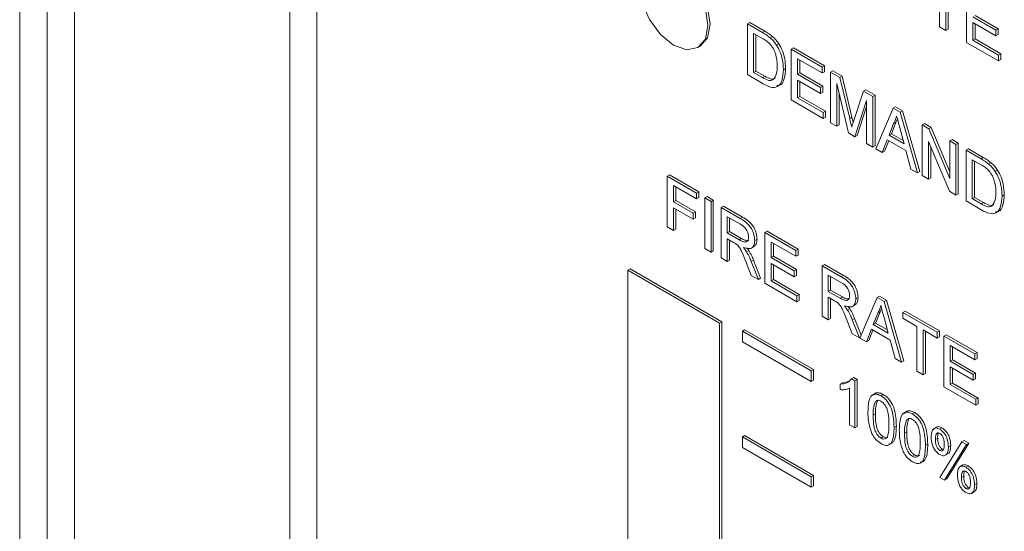
# Model space of a CAD drawing. Extents: x 1002.9 to 1025.6, y 117.1 to 133.1.
# Drawn here: x 1020.2 to 1020.3, y 127.6 to 127.6 of the extents above; entities that cross this region are included whole.
import ezdxf

# ---------------------------------------------------------------- set-up
doc = ezdxf.new("R2010")
doc.units = 0
doc.header["$MEASUREMENT"] = 0
doc.layers.get('0').update_dxf_attribs({"linetype": 'CONTINUOUS'})

msp = doc.modelspace()

# ---------------------------------------------------------------- linework, layer by layer
at = {"color": 7, "linetype": 'Continuous', "lineweight": 15}
for p, q in [((1020.233733, 127.255805), (1020.233733, 127.811053)), ((1020.236384, 127.255805), (1020.236384, 127.811053)), ((1020.239036, 127.811053), (1020.239036, 127.255805)), ((1020.262415, 127.245319), (1020.262415, 127.800567)), ((1020.259807, 127.243814), (1020.259807, 127.799062)), ((1020.322484, 127.648028), (1020.322484, 127.652349)), ((1020.32308, 127.652004), (1020.32308, 127.647684)), ((1020.323301, 127.651877), (1020.323301, 127.647811)), ((1020.325086, 127.646526), (1020.325086, 127.651409)), ((1020.303939, 127.648307), (1020.30416, 127.648435)), ((1020.303939, 127.643423), (1020.303939, 127.648307)), ((1020.303939, 127.648307), (1020.305385, 127.647473)), ((1020.30416, 127.648435), (1020.305606, 127.6476)), ((1020.325683, 127.648999), (1020.327906, 127.647715)), ((1020.327906, 127.647152), (1020.325683, 127.648435)), ((1020.325683, 127.648435), (1020.325683, 127.646745)), ((1020.325904, 127.649126), (1020.328127, 127.647843)), ((1020.325904, 127.648308), (1020.325904, 127.646872)), ((1020.305393, 127.646905), (1020.304535, 127.6474)), ((1020.304535, 127.6474), (1020.304535, 127.643643)), ((1020.305385, 127.647473), (1020.305606, 127.6476)), ((1020.32308, 127.647684), (1020.322484, 127.648028)), ((1020.32308, 127.647684), (1020.323301, 127.647811)), ((1020.327906, 127.647715), (1020.328127, 127.647843)), ((1020.327906, 127.647715), (1020.327906, 127.647152)), ((1020.328127, 127.647843), (1020.328127, 127.647279)), ((1020.304756, 127.647272), (1020.304756, 127.64377)), ((1020.306133, 127.646971), (1020.306353, 127.647098)), ((1020.306748, 127.646266), (1020.306969, 127.646394)), ((1020.328177, 127.644741), (1020.325086, 127.646526)), ((1020.325683, 127.646745), (1020.325904, 127.646872)), ((1020.325683, 127.646745), (1020.328177, 127.645305)), ((1020.325904, 127.646872), (1020.328398, 127.645432)), ((1020.327906, 127.647152), (1020.328127, 127.647279)), ((1020.299165, 127.646024), (1020.299386, 127.646152)), ((1020.308169, 127.645866), (1020.308389, 127.645993)), ((1020.308169, 127.640982), (1020.308169, 127.645866)), ((1020.308169, 127.645866), (1020.311151, 127.644144)), ((1020.308389, 127.645993), (1020.311372, 127.644272)), ((1020.328177, 127.645305), (1020.328398, 127.645432)), ((1020.328398, 127.645432), (1020.328398, 127.644869)), ((1020.311151, 127.643581), (1020.308765, 127.644958)), ((1020.308765, 127.644958), (1020.308765, 127.643455)), ((1020.308986, 127.64483), (1020.308986, 127.643583)), ((1020.328177, 127.645305), (1020.328177, 127.644741)), ((1020.328177, 127.644741), (1020.328398, 127.644869)), ((1020.304535, 127.643643), (1020.304756, 127.64377)), ((1020.304535, 127.643643), (1020.305407, 127.643139)), ((1020.304756, 127.64377), (1020.305628, 127.643267)), ((1020.307409, 127.643888), (1020.30763, 127.644016)), ((1020.308765, 127.643455), (1020.308986, 127.643583)), ((1020.308986, 127.643583), (1020.311209, 127.642299)), ((1020.311151, 127.644144), (1020.311372, 127.644272)), ((1020.311151, 127.644144), (1020.311151, 127.643581)), ((1020.311151, 127.643581), (1020.311372, 127.643708)), ((1020.311372, 127.644272), (1020.311372, 127.643708)), ((1020.311964, 127.643675), (1020.312185, 127.643802)), ((1020.311964, 127.63879), (1020.311964, 127.643675)), ((1020.311964, 127.643675), (1020.312861, 127.643157)), ((1020.312185, 127.643802), (1020.313082, 127.643284)), ((1020.305454, 127.642549), (1020.303939, 127.643423)), ((1020.305407, 127.643139), (1020.305628, 127.643267)), ((1020.308765, 127.643455), (1020.310988, 127.642172)), ((1020.310988, 127.641608), (1020.308765, 127.642892)), ((1020.308765, 127.642892), (1020.308765, 127.641201)), ((1020.308986, 127.642764), (1020.308986, 127.641329)), ((1020.312861, 127.643157), (1020.313082, 127.643284)), ((1020.312861, 127.643157), (1020.313807, 127.639184)), ((1020.313082, 127.643284), (1020.314028, 127.639311)), ((1020.310988, 127.642172), (1020.311209, 127.642299)), ((1020.310988, 127.642172), (1020.310988, 127.641608)), ((1020.310988, 127.641608), (1020.311209, 127.641736)), ((1020.311209, 127.642299), (1020.311209, 127.641736)), ((1020.313682, 127.637799), (1020.312561, 127.642579)), ((1020.312561, 127.642579), (1020.312561, 127.638446)), ((1020.312781, 127.641637), (1020.312781, 127.638574)), ((1020.314205, 127.639012), (1020.315141, 127.641841)), ((1020.315141, 127.641841), (1020.315362, 127.641968)), ((1020.315141, 127.641841), (1020.316031, 127.641327)), ((1020.315362, 127.641968), (1020.316252, 127.641454)), ((1020.311259, 127.639197), (1020.308169, 127.640982)), ((1020.308765, 127.641201), (1020.308986, 127.641329)), ((1020.308765, 127.641201), (1020.311259, 127.639761)), ((1020.308986, 127.641329), (1020.31148, 127.639889)), ((1020.315435, 127.64092), (1020.314306, 127.637439)), ((1020.315435, 127.636787), (1020.315435, 127.64092)), ((1020.316031, 127.641327), (1020.316252, 127.641454)), ((1020.316031, 127.641327), (1020.316031, 127.636443)), ((1020.316252, 127.641454), (1020.316252, 127.63657)), ((1020.311259, 127.639761), (1020.31148, 127.639889)), ((1020.311259, 127.639761), (1020.311259, 127.639197)), ((1020.31148, 127.639889), (1020.31148, 127.639325)), ((1020.315435, 127.640366), (1020.314527, 127.637566)), ((1020.31632, 127.636276), (1020.317999, 127.640191)), ((1020.317999, 127.640191), (1020.31822, 127.640318)), ((1020.317999, 127.640191), (1020.318672, 127.639802)), ((1020.31822, 127.640318), (1020.318893, 127.63993)), ((1020.318672, 127.639802), (1020.318893, 127.63993)), ((1020.318672, 127.639802), (1020.320351, 127.633949)), ((1020.318893, 127.63993), (1020.320572, 127.634076)), ((1020.311259, 127.639197), (1020.31148, 127.639325)), ((1020.312561, 127.638446), (1020.311964, 127.63879)), ((1020.313807, 127.639184), (1020.314028, 127.639311)), ((1020.318267, 127.638825), (1020.317835, 127.637723)), ((1020.318047, 127.638698), (1020.318267, 127.638825)), ((1020.318419, 127.639123), (1020.318267, 127.638825)), ((1020.312561, 127.638446), (1020.312781, 127.638574)), ((1020.318047, 127.638698), (1020.317614, 127.637595)), ((1020.319057, 127.636762), (1020.318646, 127.638283)), ((1020.320803, 127.638572), (1020.321024, 127.6387)), ((1020.320803, 127.633688), (1020.320803, 127.638572)), ((1020.320803, 127.638572), (1020.321433, 127.638208)), ((1020.321024, 127.6387), (1020.321654, 127.638336)), ((1020.321433, 127.638208), (1020.321654, 127.638336)), ((1020.321433, 127.638208), (1020.32346, 127.633394)), ((1020.321654, 127.638336), (1020.32346, 127.634046)), ((1020.314306, 127.637439), (1020.313682, 127.637799)), ((1020.314306, 127.637439), (1020.314527, 127.637566)), ((1020.317434, 127.637136), (1020.316953, 127.635911)), ((1020.317573, 127.637055), (1020.317174, 127.636038)), ((1020.319237, 127.636095), (1020.317434, 127.637136)), ((1020.317614, 127.637595), (1020.317835, 127.637723)), ((1020.317614, 127.637595), (1020.319057, 127.636762)), ((1020.317835, 127.637723), (1020.318976, 127.637064)), ((1020.323426, 127.632174), (1020.321399, 127.636988)), ((1020.321399, 127.636988), (1020.321399, 127.633344)), ((1020.32346, 127.637039), (1020.323681, 127.637166)), ((1020.32346, 127.637039), (1020.324056, 127.636694)), ((1020.32346, 127.633394), (1020.32346, 127.637039)), ((1020.323681, 127.637166), (1020.324277, 127.636822)), ((1020.316031, 127.636443), (1020.315435, 127.636787)), ((1020.316031, 127.636443), (1020.316252, 127.63657)), ((1020.316953, 127.635911), (1020.31632, 127.636276)), ((1020.316953, 127.635911), (1020.317174, 127.636038)), ((1020.319718, 127.634314), (1020.319237, 127.636095)), ((1020.32162, 127.636463), (1020.32162, 127.633471)), ((1020.324056, 127.636694), (1020.324277, 127.636822)), ((1020.324056, 127.636694), (1020.324056, 127.63181)), ((1020.324277, 127.636822), (1020.324277, 127.631937)), ((1020.325032, 127.636131), (1020.325253, 127.636258)), ((1020.325032, 127.631247), (1020.325032, 127.636131)), ((1020.325032, 127.636131), (1020.326478, 127.635296)), ((1020.325253, 127.636258), (1020.326699, 127.635423)), ((1020.326486, 127.634728), (1020.325629, 127.635223)), ((1020.325629, 127.635223), (1020.325629, 127.631466)), ((1020.325849, 127.635095), (1020.325849, 127.631593)), ((1020.326478, 127.635296), (1020.326699, 127.635423)), ((1020.320351, 127.633949), (1020.319718, 127.634314)), ((1020.320351, 127.633949), (1020.320572, 127.634076)), ((1020.327226, 127.634794), (1020.327447, 127.634921)), ((1020.327841, 127.63409), (1020.328062, 127.634217)), ((1020.296204, 127.633628), (1020.296425, 127.633756)), ((1020.296204, 127.633628), (1020.29902, 127.632003)), ((1020.296204, 127.628751), (1020.296204, 127.633628)), ((1020.296425, 127.633756), (1020.299241, 127.63213)), ((1020.321399, 127.633344), (1020.320803, 127.633688)), ((1020.321399, 127.633344), (1020.32162, 127.633471)), ((1020.29902, 127.63144), (1020.2968, 127.632721)), ((1020.2968, 127.632721), (1020.2968, 127.631158)), ((1020.297021, 127.632594), (1020.297021, 127.631286)), ((1020.324056, 127.63181), (1020.323426, 127.632174)), ((1020.2968, 127.631158), (1020.297021, 127.631286)), ((1020.297021, 127.631286), (1020.298916, 127.630192)), ((1020.29902, 127.632003), (1020.299241, 127.63213)), ((1020.29902, 127.632003), (1020.29902, 127.63144)), ((1020.29902, 127.63144), (1020.299241, 127.631567)), ((1020.299241, 127.63213), (1020.299241, 127.631567)), ((1020.299832, 127.631534), (1020.300053, 127.631661)), ((1020.299832, 127.631534), (1020.300428, 127.63119)), ((1020.299832, 127.626657), (1020.299832, 127.631534)), ((1020.300053, 127.631661), (1020.300649, 127.631317)), ((1020.300428, 127.63119), (1020.300649, 127.631317)), ((1020.300428, 127.63119), (1020.300428, 127.626313)), ((1020.300649, 127.631317), (1020.300649, 127.62644)), ((1020.324056, 127.63181), (1020.324277, 127.631937)), ((1020.326547, 127.630372), (1020.325032, 127.631247)), ((1020.325629, 127.631466), (1020.325849, 127.631593)), ((1020.325629, 127.631466), (1020.3265, 127.630963)), ((1020.325849, 127.631593), (1020.326721, 127.63109)), ((1020.328503, 127.631712), (1020.328723, 127.631839)), ((1020.2968, 127.631158), (1020.298695, 127.630064)), ((1020.298695, 127.629501), (1020.2968, 127.630595)), ((1020.2968, 127.630595), (1020.2968, 127.628407)), ((1020.297021, 127.630468), (1020.297021, 127.628534)), ((1020.301403, 127.630627), (1020.301624, 127.630755)), ((1020.301403, 127.62575), (1020.301403, 127.630627)), ((1020.301403, 127.630627), (1020.303235, 127.629569)), ((1020.301624, 127.630755), (1020.303456, 127.629697)), ((1020.3265, 127.630963), (1020.326721, 127.63109)), ((1020.298695, 127.630064), (1020.298916, 127.630192)), ((1020.298695, 127.630064), (1020.298695, 127.629501)), ((1020.298695, 127.629501), (1020.298916, 127.629629)), ((1020.298916, 127.630192), (1020.298916, 127.629629)), ((1020.303257, 127.628994), (1020.301998, 127.629721)), ((1020.301998, 127.629721), (1020.301998, 127.628158)), ((1020.302219, 127.629593), (1020.302219, 127.628285)), ((1020.303235, 127.629569), (1020.303456, 127.629697)), ((1020.2968, 127.628407), (1020.296204, 127.628751)), ((1020.2968, 127.628407), (1020.297021, 127.628534)), ((1020.301998, 127.628158), (1020.302219, 127.628285)), ((1020.301998, 127.628158), (1020.303129, 127.627504)), ((1020.302608, 127.627243), (1020.301998, 127.627595)), ((1020.301998, 127.627595), (1020.301998, 127.625406)), ((1020.302219, 127.628285), (1020.30335, 127.627632)), ((1020.302219, 127.627467), (1020.302219, 127.625534)), ((1020.303129, 127.627504), (1020.30335, 127.627632)), ((1020.304651, 127.627437), (1020.304872, 127.627564)), ((1020.305626, 127.628189), (1020.305847, 127.628317)), ((1020.305626, 127.623312), (1020.305626, 127.628189)), ((1020.305626, 127.628189), (1020.308604, 127.62647)), ((1020.305847, 127.628317), (1020.308825, 127.626597)), ((1020.300428, 127.626313), (1020.299832, 127.626657)), ((1020.300428, 127.626313), (1020.300649, 127.62644)), ((1020.303859, 127.626342), (1020.30408, 127.62647)), ((1020.304314, 127.626692), (1020.30459, 127.626852)), ((1020.308604, 127.625907), (1020.306222, 127.627282)), ((1020.306222, 127.627282), (1020.306222, 127.625782)), ((1020.306443, 127.627155), (1020.306443, 127.625909)), ((1020.308604, 127.62647), (1020.308825, 127.626597)), ((1020.308604, 127.62647), (1020.308604, 127.625907)), ((1020.308825, 127.626597), (1020.308825, 127.626034)), ((1020.301998, 127.625406), (1020.301403, 127.62575)), ((1020.301998, 127.625406), (1020.302219, 127.625534)), ((1020.304305, 127.625421), (1020.304525, 127.625549)), ((1020.304525, 127.625549), (1020.305218, 127.623802)), ((1020.306222, 127.625782), (1020.306443, 127.625909)), ((1020.306222, 127.625782), (1020.308442, 127.6245)), ((1020.306443, 127.625909), (1020.308663, 127.624628)), ((1020.308604, 127.625907), (1020.308825, 127.626034)), ((1020.292402, 127.624566), (1020.292623, 127.624694)), ((1020.301241, 127.619464), (1020.292402, 127.624566)), ((1020.292402, 127.624566), (1020.292402, 127.522499)), ((1020.301462, 127.619591), (1020.292623, 127.624694)), ((1020.304315, 127.624069), (1020.303789, 127.625402)), ((1020.304305, 127.625421), (1020.304998, 127.623675)), ((1020.308442, 127.623937), (1020.306222, 127.625219)), ((1020.306222, 127.625219), (1020.306222, 127.623531)), ((1020.306443, 127.625091), (1020.306443, 127.623658)), ((1020.308442, 127.6245), (1020.308663, 127.624628)), ((1020.308663, 127.624628), (1020.308663, 127.624065)), ((1020.311149, 127.625001), (1020.31137, 127.625128)), ((1020.311149, 127.620123), (1020.311149, 127.625001)), ((1020.311149, 127.625001), (1020.312982, 127.623943)), ((1020.31137, 127.625128), (1020.313203, 127.62407)), ((1020.304998, 127.623675), (1020.304315, 127.624069)), ((1020.304998, 127.623675), (1020.305218, 127.623802)), ((1020.306222, 127.623531), (1020.306443, 127.623658)), ((1020.306443, 127.623658), (1020.308933, 127.62222)), ((1020.308442, 127.6245), (1020.308442, 127.623937)), ((1020.308442, 127.623937), (1020.308663, 127.624065)), ((1020.313004, 127.623367), (1020.311745, 127.624094)), ((1020.311745, 127.624094), (1020.311745, 127.622531)), ((1020.311966, 127.623966), (1020.311966, 127.622658)), ((1020.312982, 127.623943), (1020.313203, 127.62407)), ((1020.308713, 127.62153), (1020.305626, 127.623312)), ((1020.306222, 127.623531), (1020.308713, 127.622093)), ((1020.311745, 127.622531), (1020.311966, 127.622658)), ((1020.311966, 127.622658), (1020.313097, 127.622005)), ((1020.308713, 127.622093), (1020.308933, 127.62222)), ((1020.308713, 127.622093), (1020.308713, 127.62153)), ((1020.308933, 127.62222), (1020.308933, 127.621658)), ((1020.311745, 127.622531), (1020.312876, 127.621878)), ((1020.312355, 127.621616), (1020.311745, 127.621968)), ((1020.311745, 127.621968), (1020.311745, 127.61978)), ((1020.311966, 127.62184), (1020.311966, 127.619907)), ((1020.312876, 127.621878), (1020.313097, 127.622005)), ((1020.314398, 127.62181), (1020.314619, 127.621937)), ((1020.314795, 127.618019), (1020.316472, 127.621928)), ((1020.316472, 127.621928), (1020.316693, 127.622056)), ((1020.316472, 127.621928), (1020.317144, 127.62154)), ((1020.316693, 127.622056), (1020.317365, 127.621668)), ((1020.308713, 127.62153), (1020.308933, 127.621658)), ((1020.313606, 127.620716), (1020.313827, 127.620843)), ((1020.314061, 127.621066), (1020.314337, 127.621225)), ((1020.316891, 127.620861), (1020.31674, 127.620564)), ((1020.317144, 127.62154), (1020.317365, 127.621668)), ((1020.317144, 127.62154), (1020.318821, 127.615695)), ((1020.317365, 127.621668), (1020.319041, 127.615822)), ((1020.311745, 127.61978), (1020.311149, 127.620123)), ((1020.311745, 127.61978), (1020.311966, 127.619907)), ((1020.314051, 127.619794), (1020.314272, 127.619922)), ((1020.314051, 127.619794), (1020.314744, 127.618048)), ((1020.314272, 127.619922), (1020.314916, 127.6183)), ((1020.316519, 127.620437), (1020.316087, 127.619336)), ((1020.31674, 127.620564), (1020.316308, 127.619464)), ((1020.316519, 127.620437), (1020.31674, 127.620564)), ((1020.317529, 127.618504), (1020.317118, 127.620023)), ((1020.318947, 127.620499), (1020.319168, 127.620627)), ((1020.318947, 127.620499), (1020.32225, 127.618593)), ((1020.318947, 127.619936), (1020.318947, 127.620499)), ((1020.3203, 127.619155), (1020.318947, 127.619936)), ((1020.319168, 127.620627), (1020.32247, 127.61872)), ((1020.301241, 127.619464), (1020.301462, 127.619591)), ((1020.301241, 127.517396), (1020.301241, 127.619464)), ((1020.301462, 127.517524), (1020.301462, 127.619591)), ((1020.314061, 127.618442), (1020.313535, 127.619776)), ((1020.315907, 127.618877), (1020.315427, 127.617654)), ((1020.317708, 127.617838), (1020.315907, 127.618877)), ((1020.316087, 127.619336), (1020.316308, 127.619464)), ((1020.316087, 127.619336), (1020.317529, 127.618504)), ((1020.316308, 127.619464), (1020.317447, 127.618806)), ((1020.3203, 127.614841), (1020.3203, 127.619155)), ((1020.303451, 127.618699), (1020.303672, 127.618826)), ((1020.31008, 127.614872), (1020.303451, 127.618699)), ((1020.303451, 127.618699), (1020.303451, 127.617678)), ((1020.310301, 127.614999), (1020.303672, 127.618826)), ((1020.314744, 127.618048), (1020.314061, 127.618442)), ((1020.314744, 127.618048), (1020.314828, 127.618097)), ((1020.315427, 127.617654), (1020.314795, 127.618019)), ((1020.316047, 127.618797), (1020.315648, 127.617781)), ((1020.32225, 127.61803), (1020.320896, 127.618811)), ((1020.320896, 127.618811), (1020.320896, 127.614497)), ((1020.321117, 127.618684), (1020.321117, 127.614624)), ((1020.32225, 127.618593), (1020.32247, 127.61872)), ((1020.32225, 127.618593), (1020.32225, 127.61803)), ((1020.32225, 127.61803), (1020.32247, 127.618157)), ((1020.32247, 127.61872), (1020.32247, 127.618157)), ((1020.322899, 127.618217), (1020.32312, 127.618345)), ((1020.322899, 127.61334), (1020.322899, 127.618217)), ((1020.322899, 127.618217), (1020.325877, 127.616498)), ((1020.32312, 127.618345), (1020.326098, 127.616626)), ((1020.303451, 127.617678), (1020.31008, 127.613851)), ((1020.315427, 127.617654), (1020.315648, 127.617781)), ((1020.318189, 127.61606), (1020.317708, 127.617838)), ((1020.325877, 127.615935), (1020.323495, 127.617311)), ((1020.323495, 127.617311), (1020.323495, 127.61581)), ((1020.323716, 127.617183), (1020.323716, 127.615938)), ((1020.318821, 127.615695), (1020.318189, 127.61606)), ((1020.325877, 127.616498), (1020.326098, 127.616626)), ((1020.325877, 127.616498), (1020.325877, 127.615935)), ((1020.325877, 127.615935), (1020.326098, 127.616063)), ((1020.326098, 127.616626), (1020.326098, 127.616063)), ((1020.318821, 127.615695), (1020.319041, 127.615822)), ((1020.323495, 127.61581), (1020.323716, 127.615938)), ((1020.323495, 127.61581), (1020.325715, 127.614529)), ((1020.325715, 127.613966), (1020.323495, 127.615247)), ((1020.323495, 127.615247), (1020.323495, 127.613559)), ((1020.323716, 127.615938), (1020.325936, 127.614656)), ((1020.323716, 127.61512), (1020.323716, 127.613686)), ((1020.31008, 127.614872), (1020.310301, 127.614999)), ((1020.31008, 127.613851), (1020.31008, 127.614872)), ((1020.310301, 127.613978), (1020.310301, 127.614999)), ((1020.313982, 127.614099), (1020.314203, 127.614227)), ((1020.313982, 127.614099), (1020.314307, 127.613912)), ((1020.314203, 127.614227), (1020.314528, 127.614039)), ((1020.320896, 127.614497), (1020.3203, 127.614841)), ((1020.320896, 127.614497), (1020.321117, 127.614624)), ((1020.325715, 127.614529), (1020.325936, 127.614656)), ((1020.325715, 127.614529), (1020.325715, 127.613966)), ((1020.325715, 127.613966), (1020.325936, 127.614093)), ((1020.325936, 127.614656), (1020.325936, 127.614093)), ((1020.31008, 127.613851), (1020.310301, 127.613978)), ((1020.312895, 127.613591), (1020.313116, 127.613719)), ((1020.312895, 127.613055), (1020.312895, 127.613591)), ((1020.313116, 127.613719), (1020.313698, 127.613842)), ((1020.313803, 127.60966), (1020.313803, 127.6132)), ((1020.314307, 127.613912), (1020.314528, 127.614039)), ((1020.314307, 127.613912), (1020.314307, 127.609369)), ((1020.314528, 127.614039), (1020.314528, 127.609497)), ((1020.325986, 127.611558), (1020.322899, 127.61334)), ((1020.323495, 127.613559), (1020.323716, 127.613686)), ((1020.323495, 127.613559), (1020.325986, 127.612121)), ((1020.323716, 127.613686), (1020.326207, 127.612249)), ((1020.316829, 127.612456), (1020.31705, 127.612584)), ((1020.325986, 127.612121), (1020.326207, 127.612249)), ((1020.326207, 127.612249), (1020.326207, 127.611686)), ((1020.3163, 127.611926), (1020.316521, 127.612054)), ((1020.325986, 127.612121), (1020.325986, 127.611558)), ((1020.325986, 127.611558), (1020.326207, 127.611686)), ((1020.316072, 127.610593), (1020.316293, 127.61072)), ((1020.319326, 127.610179), (1020.319547, 127.610307)), ((1020.319855, 127.610709), (1020.320076, 127.610837)), ((1020.314307, 127.609369), (1020.313803, 127.60966)), ((1020.314307, 127.609369), (1020.314528, 127.609497)), ((1020.318089, 127.609426), (1020.31831, 127.609554)), ((1020.32221, 127.609461), (1020.321933, 127.609302)), ((1020.322487, 127.609248), (1020.322708, 127.609375)), ((1020.303451, 127.608492), (1020.303672, 127.608619)), ((1020.31008, 127.604665), (1020.303451, 127.608492)), ((1020.303451, 127.608492), (1020.303451, 127.607471)), ((1020.310301, 127.604793), (1020.303672, 127.608619)), ((1020.316829, 127.60838), (1020.31705, 127.608507)), ((1020.319098, 127.608846), (1020.319319, 127.608973)), ((1020.303451, 127.607471), (1020.31008, 127.603644)), ((1020.321115, 127.607679), (1020.321336, 127.607807)), ((1020.322074, 127.60824), (1020.322295, 127.608367)), ((1020.322504, 127.604579), (1020.324625, 127.608014)), ((1020.325074, 127.607754), (1020.322953, 127.60432)), ((1020.325295, 127.607882), (1020.323174, 127.604447)), ((1020.323334, 127.607534), (1020.323555, 127.607661)), ((1020.324625, 127.608014), (1020.324846, 127.608141)), ((1020.324625, 127.608014), (1020.325074, 127.607754)), ((1020.324846, 127.608141), (1020.325295, 127.607882)), ((1020.325074, 127.607754), (1020.325295, 127.607882)), ((1020.319855, 127.606633), (1020.320076, 127.60676)), ((1020.322501, 127.607202), (1020.322722, 127.607329)), ((1020.323023, 127.606726), (1020.323299, 127.606886)), ((1020.324731, 127.605794), (1020.324455, 127.605635)), ((1020.32501, 127.605578), (1020.325231, 127.605706)), ((1020.31008, 127.604665), (1020.310301, 127.604793)), ((1020.31008, 127.603644), (1020.31008, 127.604665)), ((1020.310301, 127.603772), (1020.310301, 127.604793)), ((1020.324595, 127.604571), (1020.324816, 127.604699)), ((1020.31008, 127.603644), (1020.310301, 127.603772)), ((1020.322953, 127.60432), (1020.322504, 127.604579)), ((1020.322953, 127.60432), (1020.323174, 127.604447)), ((1020.325021, 127.603534), (1020.325242, 127.603661)), ((1020.325856, 127.603865), (1020.326077, 127.603993)), ((1020.325544, 127.603057), (1020.325821, 127.603217))]:
    msp.add_line(p, q, dxfattribs=at)
at = {"color": 7, "linetype": 'Continuous', "lineweight": 15, "flags": 128}
for points in [[(1020.300136, 127.64817), (1020.299884, 127.649781), (1020.299166, 127.651437), (1020.29809, 127.652888), (1020.296822, 127.653911), (1020.295554, 127.654352), (1020.294478, 127.654143), (1020.29376, 127.653316), (1020.293507, 127.651997), (1020.29376, 127.650387), (1020.294478, 127.64873), (1020.295554, 127.64728), (1020.296822, 127.646256), (1020.29809, 127.645815), (1020.299166, 127.646024), (1020.299884, 127.646851), (1020.300136, 127.64817)], [(1020.300357, 127.648298), (1020.300105, 127.649908), (1020.299387, 127.651565), (1020.298311, 127.653015), (1020.297043, 127.654039), (1020.295774, 127.65448), (1020.294699, 127.654271)], [(1020.299386, 127.646152), (1020.299387, 127.646152), (1020.300105, 127.646979), (1020.300357, 127.648298)]]:
    msp.add_lwpolyline(points, dxfattribs=at)
at = {"color": 7, "linetype": 'Continuous', "lineweight": 15}
for points, knots in [([(1020.305385, 127.647473), (1020.305526, 127.647391), (1020.305777, 127.647245), (1020.306024, 127.647054), (1020.306133, 127.646971)], [0, 0, 0, 0, 0.560223, 1, 1, 1, 1]), ([(1020.305606, 127.6476), (1020.305747, 127.647518), (1020.305997, 127.647373), (1020.306245, 127.647182), (1020.306353, 127.647098)], [0, 0, 0, 0, 0.560223, 1, 1, 1, 1]), ([(1020.306092, 127.6464), (1020.305963, 127.646511), (1020.305733, 127.646708), (1020.305497, 127.646845), (1020.305393, 127.646905)], [0, 0, 0, 0, 0.559169, 1, 1, 1, 1]), ([(1020.306813, 127.644244), (1020.306794, 127.644642), (1020.306767, 127.645198), (1020.30643, 127.645976), (1020.306204, 127.646259), (1020.306092, 127.6464)], [0, 0, 0, 0, 0.559196, 0.780056, 1, 1, 1, 1]), ([(1020.306133, 127.646971), (1020.306258, 127.646857), (1020.306482, 127.646654), (1020.306666, 127.646385), (1020.306748, 127.646266)], [0, 0, 0, 0, 0.559708, 1, 1, 1, 1]), ([(1020.306353, 127.647098), (1020.306479, 127.646984), (1020.306703, 127.646781), (1020.306887, 127.646512), (1020.306969, 127.646394)], [0, 0, 0, 0, 0.559708, 1, 1, 1, 1]), ([(1020.306969, 127.646394), (1020.307093, 127.646173), (1020.307342, 127.645732), (1020.307583, 127.644896), (1020.307612, 127.64435), (1020.30763, 127.644016)], [0, 0, 0, 0, 0.279707, 0.559869, 1, 1, 1, 1]), ([(1020.306748, 127.646266), (1020.306872, 127.646046), (1020.307121, 127.645604), (1020.307362, 127.644768), (1020.307392, 127.644222), (1020.307409, 127.643888)], [0, 0, 0, 0, 0.279707, 0.559869, 1, 1, 1, 1]), ([(1020.307409, 127.643888), (1020.307388, 127.643544), (1020.307346, 127.642857), (1020.306915, 127.642187), (1020.306184, 127.642162), (1020.305698, 127.642419), (1020.305454, 127.642549)], [0, 0, 0, 0, 0.280842, 0.559935, 0.77906, 1, 1, 1, 1]), ([(1020.306406, 127.642908), (1020.306548, 127.643097), (1020.306801, 127.643436), (1020.306809, 127.643996), (1020.306813, 127.644244)], [0, 0, 0, 0, 0.557479, 1, 1, 1, 1]), ([(1020.30763, 127.644016), (1020.307606, 127.643679), (1020.307558, 127.643007), (1020.307235, 127.642368), (1020.306872, 127.642377), (1020.306787, 127.642379)], [0, 0, 0, 0, 0.43606, 0.869403, 1, 1, 1, 1]), ([(1020.305407, 127.643139), (1020.305613, 127.643021), (1020.305978, 127.642811), (1020.306276, 127.642878), (1020.306406, 127.642908)], [0, 0, 0, 0, 0.562051, 1, 1, 1, 1]), ([(1020.305628, 127.643267), (1020.305834, 127.643149), (1020.306199, 127.642938), (1020.306497, 127.643006), (1020.306627, 127.643036)], [0, 0, 0, 0, 0.562051, 1, 1, 1, 1]), ([(1020.313807, 127.639184), (1020.313843, 127.639029), (1020.313908, 127.638753), (1020.31397, 127.638478), (1020.313998, 127.638356)], [0, 0, 0, 0, 0.559923, 1, 1, 1, 1]), ([(1020.313998, 127.638356), (1020.314036, 127.638479), (1020.314103, 127.638699), (1020.314174, 127.638917), (1020.314205, 127.639012)], [0, 0, 0, 0, 0.559879, 1, 1, 1, 1]), ([(1020.314028, 127.639311), (1020.314064, 127.639157), (1020.314103, 127.638992), (1020.31414, 127.638828), (1020.314143, 127.638818)], [0, 0, 0, 0, 0.9406263, 1, 1, 1, 1]), ([(1020.318335, 127.639433), (1020.318295, 127.639282), (1020.318223, 127.639012), (1020.3181, 127.638794), (1020.318047, 127.638698)], [0, 0, 0, 0, 0.560129, 1, 1, 1, 1]), ([(1020.318646, 127.638283), (1020.318588, 127.638498), (1020.318484, 127.638881), (1020.318381, 127.639264), (1020.318335, 127.639433)], [0, 0, 0, 0, 0.559882, 1, 1, 1, 1]), ([(1020.326478, 127.635296), (1020.326619, 127.635214), (1020.32687, 127.635068), (1020.327117, 127.634878), (1020.327226, 127.634794)], [0, 0, 0, 0, 0.560223, 1, 1, 1, 1]), ([(1020.326699, 127.635423), (1020.32684, 127.635342), (1020.327091, 127.635196), (1020.327338, 127.635005), (1020.327447, 127.634921)], [0, 0, 0, 0, 0.560223, 1, 1, 1, 1]), ([(1020.327185, 127.634223), (1020.327056, 127.634334), (1020.326827, 127.634531), (1020.32659, 127.634668), (1020.326486, 127.634728)], [0, 0, 0, 0, 0.559169, 1, 1, 1, 1]), ([(1020.327906, 127.632067), (1020.327887, 127.632465), (1020.327861, 127.633021), (1020.327523, 127.633799), (1020.327297, 127.634082), (1020.327185, 127.634223)], [0, 0, 0, 0, 0.559196, 0.780056, 1, 1, 1, 1]), ([(1020.327226, 127.634794), (1020.327351, 127.63468), (1020.327575, 127.634477), (1020.327759, 127.634208), (1020.327841, 127.63409)], [0, 0, 0, 0, 0.559847, 1, 1, 1, 1]), ([(1020.327447, 127.634921), (1020.327572, 127.634808), (1020.327796, 127.634605), (1020.32798, 127.634335), (1020.328062, 127.634217)], [0, 0, 0, 0, 0.559847, 1, 1, 1, 1]), ([(1020.327841, 127.63409), (1020.327965, 127.633869), (1020.328214, 127.633428), (1020.328455, 127.632591), (1020.328485, 127.632045), (1020.328503, 127.631712)], [0, 0, 0, 0, 0.279766, 0.559873, 1, 1, 1, 1]), ([(1020.328062, 127.634217), (1020.328186, 127.633997), (1020.328435, 127.633555), (1020.328676, 127.632719), (1020.328705, 127.632173), (1020.328723, 127.631839)], [0, 0, 0, 0, 0.279766, 0.559873, 1, 1, 1, 1]), ([(1020.328503, 127.631712), (1020.328481, 127.631367), (1020.328439, 127.630681), (1020.328008, 127.630011), (1020.327278, 127.629985), (1020.326791, 127.630243), (1020.326547, 127.630372)], [0, 0, 0, 0, 0.280842, 0.559935, 0.77906, 1, 1, 1, 1]), ([(1020.327499, 127.630731), (1020.327641, 127.63092), (1020.327895, 127.631259), (1020.327902, 127.631819), (1020.327906, 127.632067)], [0, 0, 0, 0, 0.557479, 1, 1, 1, 1]), ([(1020.328723, 127.631839), (1020.328699, 127.631502), (1020.328651, 127.630831), (1020.328328, 127.630191), (1020.327965, 127.6302), (1020.32788, 127.630202)], [0, 0, 0, 0, 0.43606, 0.869403, 1, 1, 1, 1]), ([(1020.3265, 127.630963), (1020.326706, 127.630844), (1020.327071, 127.630634), (1020.327369, 127.630702), (1020.327499, 127.630731)], [0, 0, 0, 0, 0.561872, 1, 1, 1, 1]), ([(1020.326721, 127.63109), (1020.326927, 127.630972), (1020.327292, 127.630761), (1020.32759, 127.630829), (1020.32772, 127.630859)], [0, 0, 0, 0, 0.561872, 1, 1, 1, 1]), ([(1020.303235, 127.629569), (1020.30343, 127.629455), (1020.303816, 127.629227), (1020.304337, 127.62866), (1020.304605, 127.627991), (1020.304636, 127.627621), (1020.304651, 127.627437)], [0, 0, 0, 0, 0.281643, 0.559226, 0.779456, 1, 1, 1, 1]), ([(1020.303456, 127.629697), (1020.303651, 127.629582), (1020.304037, 127.629354), (1020.304558, 127.628788), (1020.304826, 127.628118), (1020.304857, 127.627749), (1020.304872, 127.627564)], [0, 0, 0, 0, 0.281643, 0.559226, 0.779456, 1, 1, 1, 1]), ([(1020.304056, 127.627766), (1020.304043, 127.627901), (1020.304017, 127.62817), (1020.303724, 127.628691), (1020.303434, 127.628879), (1020.303257, 127.628994)], [0, 0, 0, 0, 0.2804425, 0.5600621, 1, 1, 1, 1]), ([(1020.303129, 127.627504), (1020.303252, 127.627436), (1020.303497, 127.6273), (1020.303835, 127.627243), (1020.304023, 127.62745), (1020.304045, 127.627661), (1020.304056, 127.627766)], [0, 0, 0, 0, 0.281607, 0.560246, 0.779821, 1, 1, 1, 1]), ([(1020.30335, 127.627632), (1020.30347, 127.627568), (1020.303709, 127.627441), (1020.303995, 127.627351), (1020.30407, 127.627438), (1020.304077, 127.627446)], [0, 0, 0, 0, 0.4772345, 0.9494409, 1, 1, 1, 1]), ([(1020.304651, 127.627437), (1020.304634, 127.627256), (1020.304599, 127.626896), (1020.30421, 127.626558), (1020.303789, 127.626691), (1020.303531, 127.626772)], [0, 0, 0, 0, 0.280439, 0.560521, 1, 1, 1, 1]), ([(1020.304872, 127.627564), (1020.304859, 127.627376), (1020.304836, 127.627047), (1020.304632, 127.626917), (1020.304545, 127.626862)], [0, 0, 0, 0, 0.569224, 1, 1, 1, 1]), ([(1020.302902, 127.62705), (1020.302847, 127.62709), (1020.30275, 127.627161), (1020.302651, 127.627218), (1020.302608, 127.627243)], [0, 0, 0, 0, 0.559927, 1, 1, 1, 1]), ([(1020.303789, 127.625402), (1020.303659, 127.625727), (1020.303478, 127.626179), (1020.303183, 127.626761), (1020.302996, 127.626954), (1020.302902, 127.62705)], [0, 0, 0, 0, 0.560871, 0.780756, 1, 1, 1, 1]), ([(1020.303531, 127.626772), (1020.303597, 127.626697), (1020.303714, 127.626563), (1020.303815, 127.62641), (1020.303859, 127.626342)], [0, 0, 0, 0, 0.560197, 1, 1, 1, 1]), ([(1020.303902, 127.626719), (1020.303916, 127.626702), (1020.303981, 127.626625), (1020.304037, 127.626538), (1020.30408, 127.62647)], [0, 0, 0, 0, 0.218164, 1, 1, 1, 1]), ([(1020.30408, 127.62647), (1020.304175, 127.626301), (1020.304343, 127.626), (1020.30447, 127.625687), (1020.304525, 127.625549)], [0, 0, 0, 0, 0.559935, 1, 1, 1, 1]), ([(1020.303859, 127.626342), (1020.303954, 127.626174), (1020.304123, 127.625873), (1020.304249, 127.625559), (1020.304305, 127.625421)], [0, 0, 0, 0, 0.559935, 1, 1, 1, 1]), ([(1020.312982, 127.623943), (1020.313177, 127.623828), (1020.313563, 127.6236), (1020.314084, 127.623034), (1020.314352, 127.622364), (1020.314383, 127.621995), (1020.314398, 127.62181)], [0, 0, 0, 0, 0.281643, 0.559226, 0.779456, 1, 1, 1, 1]), ([(1020.313203, 127.62407), (1020.313397, 127.623955), (1020.313784, 127.623727), (1020.314304, 127.623161), (1020.314573, 127.622492), (1020.314604, 127.622122), (1020.314619, 127.621937)], [0, 0, 0, 0, 0.281643, 0.559226, 0.779456, 1, 1, 1, 1]), ([(1020.313803, 127.622139), (1020.31379, 127.622274), (1020.313764, 127.622544), (1020.31347, 127.623065), (1020.313181, 127.623252), (1020.313004, 127.623367)], [0, 0, 0, 0, 0.2804425, 0.5600621, 1, 1, 1, 1]), ([(1020.312876, 127.621878), (1020.312999, 127.62181), (1020.313244, 127.621674), (1020.313582, 127.621616), (1020.31377, 127.621824), (1020.313792, 127.622034), (1020.313803, 127.622139)], [0, 0, 0, 0, 0.281607, 0.560246, 0.779821, 1, 1, 1, 1]), ([(1020.313097, 127.622005), (1020.313223, 127.62193), (1020.313429, 127.621805), (1020.313612, 127.621806), (1020.313684, 127.621806)], [0, 0, 0, 0, 0.608723, 1, 1, 1, 1]), ([(1020.314398, 127.62181), (1020.314381, 127.62163), (1020.314346, 127.62127), (1020.313957, 127.620931), (1020.313535, 127.621064), (1020.313278, 127.621145)], [0, 0, 0, 0, 0.280476, 0.560499, 1, 1, 1, 1]), ([(1020.314619, 127.621937), (1020.314606, 127.62175), (1020.314582, 127.62142), (1020.314379, 127.621291), (1020.314291, 127.621235)], [0, 0, 0, 0, 0.56933, 1, 1, 1, 1]), ([(1020.312649, 127.621424), (1020.312594, 127.621464), (1020.312496, 127.621534), (1020.312398, 127.621591), (1020.312355, 127.621616)], [0, 0, 0, 0, 0.559927, 1, 1, 1, 1]), ([(1020.313535, 127.619776), (1020.313405, 127.6201), (1020.313224, 127.620552), (1020.31293, 127.621134), (1020.312742, 127.621327), (1020.312649, 127.621424)], [0, 0, 0, 0, 0.560871, 0.780756, 1, 1, 1, 1]), ([(1020.313278, 127.621145), (1020.313343, 127.62107), (1020.31346, 127.620936), (1020.313562, 127.620783), (1020.313606, 127.620716)], [0, 0, 0, 0, 0.560197, 1, 1, 1, 1]), ([(1020.313648, 127.621092), (1020.313663, 127.621075), (1020.313727, 127.620999), (1020.313783, 127.620911), (1020.313827, 127.620843)], [0, 0, 0, 0, 0.218164, 1, 1, 1, 1]), ([(1020.313827, 127.620843), (1020.313921, 127.620675), (1020.31409, 127.620374), (1020.314217, 127.62006), (1020.314272, 127.619922)], [0, 0, 0, 0, 0.559935, 1, 1, 1, 1]), ([(1020.316808, 127.621171), (1020.316768, 127.62102), (1020.316696, 127.620751), (1020.316573, 127.620533), (1020.316519, 127.620437)], [0, 0, 0, 0, 0.559863, 1, 1, 1, 1]), ([(1020.317118, 127.620023), (1020.31706, 127.620237), (1020.316956, 127.62062), (1020.316853, 127.621003), (1020.316808, 127.621171)], [0, 0, 0, 0, 0.55997, 1, 1, 1, 1]), ([(1020.313606, 127.620716), (1020.313701, 127.620547), (1020.313869, 127.620246), (1020.313996, 127.619932), (1020.314051, 127.619794)], [0, 0, 0, 0, 0.559935, 1, 1, 1, 1]), ([(1020.312895, 127.613591), (1020.313141, 127.61361), (1020.313578, 127.613643), (1020.313859, 127.61396), (1020.313982, 127.614099)], [0, 0, 0, 0, 0.560396, 1, 1, 1, 1]), ([(1020.313803, 127.6132), (1020.313647, 127.61314), (1020.313368, 127.613033), (1020.31304, 127.613048), (1020.312895, 127.613055)], [0, 0, 0, 0, 0.559705, 1, 1, 1, 1]), ([(1020.315568, 127.610882), (1020.315583, 127.611397), (1020.315602, 127.612042), (1020.315936, 127.612525), (1020.316181, 127.612651), (1020.316495, 127.612626), (1020.316717, 127.612513), (1020.316829, 127.612456)], [0, 0, 0, 0, 0.49912, 0.624537, 0.749585, 0.874694, 1, 1, 1, 1]), ([(1020.316078, 127.612507), (1020.316106, 127.612552), (1020.316188, 127.612679), (1020.316404, 127.612776), (1020.316715, 127.612754), (1020.316938, 127.612641), (1020.31705, 127.612584)], [0, 0, 0, 0, 0.1532893, 0.4352849, 0.7174207, 1, 1, 1, 1]), ([(1020.316829, 127.612456), (1020.31694, 127.612384), (1020.317163, 127.612239), (1020.317475, 127.611904), (1020.317727, 127.611495), (1020.318038, 127.610625), (1020.318066, 127.609959), (1020.318089, 127.609426)], [0, 0, 0, 0, 0.125352, 0.2506618, 0.3756549, 0.5011566, 1, 1, 1, 1]), ([(1020.31705, 127.612584), (1020.317161, 127.612511), (1020.317384, 127.612366), (1020.317696, 127.612031), (1020.317948, 127.611623), (1020.318259, 127.610753), (1020.318287, 127.610086), (1020.31831, 127.609554)], [0, 0, 0, 0, 0.125352, 0.2506618, 0.3756549, 0.5011566, 1, 1, 1, 1]), ([(1020.3163, 127.611926), (1020.316218, 127.611708), (1020.316071, 127.611319), (1020.316072, 127.610815), (1020.316072, 127.610593)], [0, 0, 0, 0, 0.5580734, 1, 1, 1, 1]), ([(1020.316521, 127.612054), (1020.316439, 127.611836), (1020.316292, 127.611446), (1020.316293, 127.610943), (1020.316293, 127.61072)], [0, 0, 0, 0, 0.5580734, 1, 1, 1, 1]), ([(1020.316823, 127.611935), (1020.316766, 127.611963), (1020.316653, 127.61202), (1020.316495, 127.612039), (1020.316421, 127.611991), (1020.316386, 127.611969)], [0, 0, 0, 0, 0.347491, 0.694758, 1, 1, 1, 1]), ([(1020.317585, 127.609719), (1020.317582, 127.610094), (1020.317577, 127.610562), (1020.317419, 127.611183), (1020.317269, 127.611489), (1020.317065, 127.61177), (1020.316904, 127.61188), (1020.316823, 127.611935)], [0, 0, 0, 0, 0.500363, 0.625489, 0.750436, 0.875252, 1, 1, 1, 1]), ([(1020.31595, 127.6088), (1020.315816, 127.609208), (1020.315576, 127.609938), (1020.31557, 127.610593), (1020.315568, 127.610882)], [0, 0, 0, 0, 0.557941, 1, 1, 1, 1]), ([(1020.316072, 127.610593), (1020.316076, 127.610219), (1020.316081, 127.609753), (1020.316234, 127.609134), (1020.316388, 127.608829), (1020.316588, 127.608547), (1020.316748, 127.608436), (1020.316829, 127.60838)], [0, 0, 0, 0, 0.500379, 0.62556, 0.750502, 0.875265, 1, 1, 1, 1]), ([(1020.316293, 127.61072), (1020.316297, 127.610347), (1020.316302, 127.60988), (1020.316455, 127.609261), (1020.316608, 127.608956), (1020.316809, 127.608675), (1020.316969, 127.608563), (1020.31705, 127.608507)], [0, 0, 0, 0, 0.500379, 0.62556, 0.750502, 0.875265, 1, 1, 1, 1]), ([(1020.318594, 127.609135), (1020.318609, 127.60965), (1020.318628, 127.610295), (1020.318961, 127.610778), (1020.319207, 127.610904), (1020.319521, 127.61088), (1020.319743, 127.610766), (1020.319855, 127.610709)], [0, 0, 0, 0, 0.4991082, 0.6244831, 0.7495846, 0.8746194, 1, 1, 1, 1]), ([(1020.319103, 127.61076), (1020.319132, 127.610805), (1020.319213, 127.610933), (1020.31943, 127.611029), (1020.319741, 127.611008), (1020.319964, 127.610894), (1020.320076, 127.610837)], [0, 0, 0, 0, 0.153191, 0.435301, 0.717261, 1, 1, 1, 1]), ([(1020.319547, 127.610307), (1020.319465, 127.610089), (1020.319318, 127.609699), (1020.319319, 127.609196), (1020.319319, 127.608973)], [0, 0, 0, 0, 0.5580734, 1, 1, 1, 1]), ([(1020.319849, 127.610188), (1020.319792, 127.610217), (1020.319678, 127.610273), (1020.319521, 127.610292), (1020.319447, 127.610244), (1020.319412, 127.610222)], [0, 0, 0, 0, 0.347383, 0.694543, 1, 1, 1, 1]), ([(1020.319855, 127.610709), (1020.319966, 127.610637), (1020.320189, 127.610492), (1020.320501, 127.610157), (1020.320753, 127.609748), (1020.321063, 127.608878), (1020.321092, 127.608212), (1020.321115, 127.607679)], [0, 0, 0, 0, 0.125355, 0.250668, 0.375664, 0.501131, 1, 1, 1, 1]), ([(1020.320076, 127.610837), (1020.320187, 127.610764), (1020.32041, 127.610619), (1020.320722, 127.610284), (1020.320974, 127.609876), (1020.321284, 127.609006), (1020.321313, 127.608339), (1020.321336, 127.607807)], [0, 0, 0, 0, 0.125355, 0.250668, 0.375664, 0.501131, 1, 1, 1, 1]), ([(1020.316829, 127.60838), (1020.316909, 127.608343), (1020.317069, 127.60827), (1020.31727, 127.608319), (1020.317422, 127.608448), (1020.317576, 127.60889), (1020.317581, 127.609351), (1020.317585, 127.609719)], [0, 0, 0, 0, 0.124624, 0.249431, 0.374383, 0.499543, 1, 1, 1, 1]), ([(1020.318089, 127.609426), (1020.318074, 127.608912), (1020.318054, 127.608268), (1020.317722, 127.607785), (1020.317476, 127.607659), (1020.317163, 127.607685), (1020.31694, 127.607799), (1020.316829, 127.607855)], [0, 0, 0, 0, 0.4991056, 0.624443, 0.7496005, 0.8746924, 1, 1, 1, 1]), ([(1020.31831, 127.609554), (1020.318296, 127.609036), (1020.318278, 127.608388), (1020.317941, 127.607919), (1020.317758, 127.607797), (1020.31762, 127.607815), (1020.317586, 127.60782)], [0, 0, 0, 0, 0.631551, 0.790148, 0.948518, 1, 1, 1, 1]), ([(1020.319326, 127.610179), (1020.319244, 127.609962), (1020.319097, 127.609572), (1020.319098, 127.609068), (1020.319098, 127.608846)], [0, 0, 0, 0, 0.5580734, 1, 1, 1, 1]), ([(1020.320611, 127.607972), (1020.320608, 127.608347), (1020.320603, 127.608815), (1020.320445, 127.609436), (1020.320294, 127.609743), (1020.320091, 127.610023), (1020.31993, 127.610133), (1020.319849, 127.610188)], [0, 0, 0, 0, 0.500389, 0.625561, 0.750514, 0.875246, 1, 1, 1, 1]), ([(1020.32167, 127.608529), (1020.32168, 127.608683), (1020.321701, 127.608989), (1020.321872, 127.6093), (1020.322159, 127.609404), (1020.322378, 127.6093), (1020.322487, 127.609248)], [0, 0, 0, 0, 0.280696, 0.560737, 0.780073, 1, 1, 1, 1]), ([(1020.32219, 127.609428), (1020.322253, 127.60946), (1020.322398, 127.609531), (1020.322597, 127.609431), (1020.322708, 127.609375)], [0, 0, 0, 0, 0.438723, 1, 1, 1, 1]), ([(1020.322708, 127.609375), (1020.322851, 127.60927), (1020.323138, 127.609058), (1020.32351, 127.60838), (1020.323538, 127.607934), (1020.323555, 127.607661)], [0, 0, 0, 0, 0.279862, 0.559831, 1, 1, 1, 1]), ([(1020.316829, 127.607855), (1020.31664, 127.607983), (1020.316301, 127.608212), (1020.316058, 127.608621), (1020.31595, 127.6088)], [0, 0, 0, 0, 0.55977, 1, 1, 1, 1]), ([(1020.31705, 127.608507), (1020.317129, 127.608472), (1020.317287, 127.608403), (1020.31744, 127.60842), (1020.317494, 127.608469), (1020.3175, 127.608474)], [0, 0, 0, 0, 0.472823, 0.94634, 1, 1, 1, 1]), ([(1020.318976, 127.607054), (1020.318842, 127.607461), (1020.318601, 127.608192), (1020.318596, 127.608846), (1020.318594, 127.609135)], [0, 0, 0, 0, 0.557946, 1, 1, 1, 1]), ([(1020.319098, 127.608846), (1020.319102, 127.608473), (1020.319107, 127.608006), (1020.31926, 127.607387), (1020.319414, 127.607082), (1020.319614, 127.6068), (1020.319774, 127.606689), (1020.319855, 127.606633)], [0, 0, 0, 0, 0.500384, 0.625564, 0.750505, 0.875266, 1, 1, 1, 1]), ([(1020.319319, 127.608973), (1020.319323, 127.6086), (1020.319328, 127.608134), (1020.319481, 127.607514), (1020.319634, 127.607209), (1020.319835, 127.606928), (1020.319995, 127.606816), (1020.320076, 127.60676)], [0, 0, 0, 0, 0.500384, 0.625564, 0.750505, 0.875266, 1, 1, 1, 1]), ([(1020.322493, 127.606799), (1020.322397, 127.606864), (1020.322205, 127.606996), (1020.32196, 127.607327), (1020.321704, 127.607864), (1020.321684, 127.608255), (1020.32167, 127.608529)], [0, 0, 0, 0, 0.186896, 0.373867, 0.560774, 1, 1, 1, 1]), ([(1020.322501, 127.608832), (1020.322461, 127.608852), (1020.322381, 127.608891), (1020.322275, 127.608884), (1020.32219, 127.608837), (1020.322079, 127.608655), (1020.322076, 127.608424), (1020.322074, 127.60824)], [0, 0, 0, 0, 0.125118, 0.250482, 0.375724, 0.50086, 1, 1, 1, 1]), ([(1020.322365, 127.60888), (1020.322363, 127.608876), (1020.322285, 127.608758), (1020.32229, 127.60856), (1020.322295, 127.608367)], [0, 0, 0, 0, 0.026809, 1, 1, 1, 1]), ([(1020.322487, 127.609248), (1020.32263, 127.609142), (1020.322917, 127.60893), (1020.323289, 127.608252), (1020.323317, 127.607806), (1020.323334, 127.607534)], [0, 0, 0, 0, 0.279862, 0.559831, 1, 1, 1, 1]), ([(1020.322931, 127.607789), (1020.322928, 127.607971), (1020.322924, 127.608198), (1020.322803, 127.608495), (1020.322719, 127.608634), (1020.322616, 127.608757), (1020.322539, 127.608807), (1020.322501, 127.608832)], [0, 0, 0, 0, 0.498699, 0.623901, 0.749424, 0.874751, 1, 1, 1, 1]), ([(1020.319855, 127.606633), (1020.319935, 127.606596), (1020.320095, 127.606524), (1020.320296, 127.606572), (1020.320448, 127.606701), (1020.320602, 127.607143), (1020.320607, 127.607604), (1020.320611, 127.607972)], [0, 0, 0, 0, 0.124627, 0.249346, 0.374369, 0.499531, 1, 1, 1, 1]), ([(1020.321115, 127.607679), (1020.3211, 127.607165), (1020.321081, 127.606521), (1020.320748, 127.606038), (1020.320502, 127.605912), (1020.320189, 127.605938), (1020.319966, 127.606052), (1020.319855, 127.606109)], [0, 0, 0, 0, 0.499114, 0.624494, 0.749596, 0.87469, 1, 1, 1, 1]), ([(1020.321336, 127.607807), (1020.321322, 127.607289), (1020.321304, 127.606641), (1020.320967, 127.606172), (1020.320784, 127.60605), (1020.320646, 127.606068), (1020.320612, 127.606073)], [0, 0, 0, 0, 0.631564, 0.790216, 0.948517, 1, 1, 1, 1]), ([(1020.322074, 127.60824), (1020.322078, 127.608059), (1020.322083, 127.607833), (1020.3222, 127.607537), (1020.322285, 127.6074), (1020.322387, 127.607277), (1020.322463, 127.607227), (1020.322501, 127.607202)], [0, 0, 0, 0, 0.498845, 0.623949, 0.749337, 0.874771, 1, 1, 1, 1]), ([(1020.322295, 127.608367), (1020.322299, 127.608187), (1020.322304, 127.60796), (1020.322421, 127.607665), (1020.322506, 127.607528), (1020.322608, 127.607405), (1020.322684, 127.607355), (1020.322722, 127.607329)], [0, 0, 0, 0, 0.498845, 0.623949, 0.749337, 0.874771, 1, 1, 1, 1]), ([(1020.323334, 127.607534), (1020.323327, 127.607374), (1020.323313, 127.607054), (1020.323125, 127.606747), (1020.322828, 127.606649), (1020.322605, 127.606749), (1020.322493, 127.606799)], [0, 0, 0, 0, 0.280937, 0.560314, 0.780133, 1, 1, 1, 1]), ([(1020.322501, 127.607202), (1020.32254, 127.607182), (1020.32262, 127.607143), (1020.322727, 127.607148), (1020.322812, 127.607195), (1020.322925, 127.607373), (1020.322929, 127.607604), (1020.322931, 127.607789)], [0, 0, 0, 0, 0.12516, 0.250515, 0.375713, 0.50091, 1, 1, 1, 1]), ([(1020.323555, 127.607661), (1020.323546, 127.607506), (1020.323527, 127.607195), (1020.323407, 127.606915), (1020.323279, 127.606884), (1020.323266, 127.60688)], [0, 0, 0, 0, 0.474431, 0.946226, 1, 1, 1, 1]), ([(1020.319855, 127.606109), (1020.319666, 127.606237), (1020.319327, 127.606466), (1020.319083, 127.606874), (1020.318976, 127.607054)], [0, 0, 0, 0, 0.559677, 1, 1, 1, 1]), ([(1020.320076, 127.60676), (1020.320155, 127.606726), (1020.320313, 127.606656), (1020.320466, 127.606673), (1020.32052, 127.606723), (1020.320526, 127.606728)], [0, 0, 0, 0, 0.472987, 0.946322, 1, 1, 1, 1]), ([(1020.322722, 127.607329), (1020.322762, 127.607307), (1020.322812, 127.607279), (1020.322854, 127.607281), (1020.322861, 127.607281)], [0, 0, 0, 0, 0.8219411, 1, 1, 1, 1]), ([(1020.324192, 127.604861), (1020.324201, 127.605015), (1020.324221, 127.605323), (1020.324393, 127.605633), (1020.324682, 127.605735), (1020.324901, 127.605631), (1020.32501, 127.605578)], [0, 0, 0, 0, 0.280751, 0.560813, 0.780053, 1, 1, 1, 1]), ([(1020.324711, 127.605761), (1020.324775, 127.605792), (1020.32492, 127.605863), (1020.32512, 127.605762), (1020.325231, 127.605706)], [0, 0, 0, 0, 0.438939, 1, 1, 1, 1]), ([(1020.32501, 127.605578), (1020.325154, 127.605472), (1020.32544, 127.605261), (1020.32581, 127.604583), (1020.325839, 127.604137), (1020.325856, 127.603865)], [0, 0, 0, 0, 0.279721, 0.559857, 1, 1, 1, 1]), ([(1020.325231, 127.605706), (1020.325374, 127.6056), (1020.325661, 127.605388), (1020.326031, 127.60471), (1020.32606, 127.604265), (1020.326077, 127.603993)], [0, 0, 0, 0, 0.279721, 0.559857, 1, 1, 1, 1]), ([(1020.325014, 127.60313), (1020.324918, 127.603196), (1020.324726, 127.603328), (1020.324481, 127.603659), (1020.324226, 127.604196), (1020.324206, 127.604587), (1020.324192, 127.604861)], [0, 0, 0, 0, 0.186939, 0.373809, 0.560871, 1, 1, 1, 1]), ([(1020.325024, 127.605163), (1020.324984, 127.605182), (1020.324904, 127.605222), (1020.324798, 127.605215), (1020.324712, 127.605169), (1020.324601, 127.604987), (1020.324598, 127.604756), (1020.324595, 127.604571)], [0, 0, 0, 0, 0.125095, 0.250568, 0.375791, 0.500855, 1, 1, 1, 1]), ([(1020.324886, 127.60521), (1020.324885, 127.605208), (1020.324806, 127.60509), (1020.324811, 127.604892), (1020.324816, 127.604699)], [0, 0, 0, 0, 0.023976, 1, 1, 1, 1]), ([(1020.324816, 127.604699), (1020.324819, 127.604518), (1020.324824, 127.604247), (1020.324993, 127.603899), (1020.325129, 127.603737), (1020.325204, 127.603686), (1020.325242, 127.603661)], [0, 0, 0, 0, 0.499952, 0.748905, 0.874568, 1, 1, 1, 1]), ([(1020.325453, 127.60412), (1020.325449, 127.604302), (1020.325445, 127.604529), (1020.325326, 127.604826), (1020.325242, 127.604964), (1020.325139, 127.605087), (1020.325062, 127.605137), (1020.325024, 127.605163)], [0, 0, 0, 0, 0.498786, 0.623891, 0.749439, 0.874754, 1, 1, 1, 1]), ([(1020.324595, 127.604571), (1020.324598, 127.604391), (1020.324603, 127.60412), (1020.324772, 127.603771), (1020.324908, 127.603609), (1020.324984, 127.603559), (1020.325021, 127.603534)], [0, 0, 0, 0, 0.499952, 0.748905, 0.874568, 1, 1, 1, 1]), ([(1020.325856, 127.603865), (1020.325849, 127.603705), (1020.325834, 127.603385), (1020.325646, 127.603078), (1020.325349, 127.60298), (1020.325125, 127.60308), (1020.325014, 127.60313)], [0, 0, 0, 0, 0.280903, 0.56028, 0.780173, 1, 1, 1, 1]), ([(1020.325021, 127.603534), (1020.325061, 127.603514), (1020.325141, 127.603474), (1020.325248, 127.603479), (1020.325334, 127.603525), (1020.325447, 127.603705), (1020.32545, 127.603936), (1020.325453, 127.60412)], [0, 0, 0, 0, 0.125379, 0.250544, 0.37587, 0.500967, 1, 1, 1, 1]), ([(1020.325242, 127.603661), (1020.325283, 127.603638), (1020.325333, 127.60361), (1020.325375, 127.603612), (1020.325383, 127.603613)], [0, 0, 0, 0, 0.819775, 1, 1, 1, 1]), ([(1020.326077, 127.603993), (1020.326068, 127.603837), (1020.326049, 127.603526), (1020.325929, 127.603246), (1020.325801, 127.603215), (1020.325788, 127.603212)], [0, 0, 0, 0, 0.474572, 0.946564, 1, 1, 1, 1])]:
    msp.add_open_spline(points, degree=3, knots=knots, dxfattribs=at)

doc.saveas('drawing.dxf')
